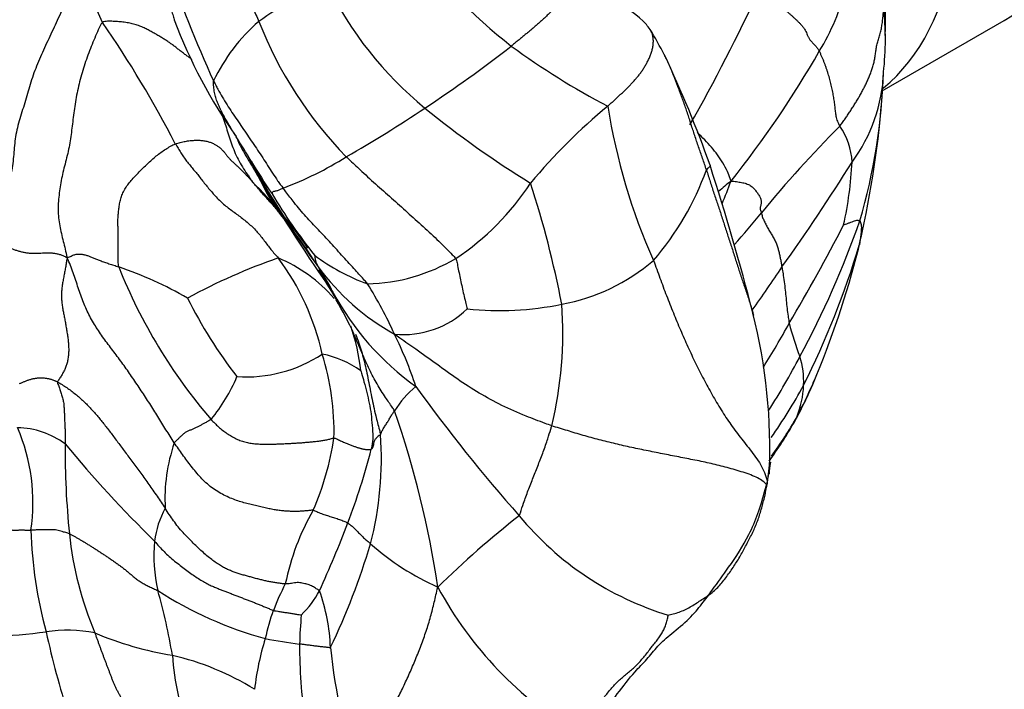
# Model space of a CAD drawing. Units: millimetres. Extents: x 0 to 1478, y 0 to 1758.
# Drawn here: x 265 to 295, y 400 to 420 of the extents above; entities that cross this region are included whole.
import ezdxf
from ezdxf import colors
from ezdxf.entities.mleader import LeaderData, LeaderLine
from ezdxf.math import Vec2, Vec3

# ---------------------------------------------------------------- set-up
doc = ezdxf.new("R2010")
doc.units = ezdxf.units.MM
doc.layers.add('DV6_Défaut', color=7, linetype='Continuous')
doc.layers.add('Défaut', color=7, linetype='Continuous')

# ---------------------------------------------------------------- blocks, each defined once
blk = doc.blocks.new('_DOT')
at = {"color": 0}
blk.add_line((0, 0), (-1, 0), dxfattribs=at)
at = {"color": 0, "const_width": 0.333}
blk.add_lwpolyline([(-0.1665, 0, 1), (0.1665, 0, 1)], format="xyb", close=True, dxfattribs=at)
blk = doc.blocks.new('SE5')
at = {"layer": 'DV6_Défaut', "color": 7, "linetype": 'Continuous'}
blk.add_line((291.336, 418.062), (295.02, 420.189), dxfattribs=at)
for centre, radius, start, end in [((269.856, 420.577), 21.581, 357.7697, 7.3963), ((289.04, 430.968), 14.591, 214.7199, 232.3409), ((304.253, 433.545), 36.437, 198.5655, 204.6255), ((254.702, 414.43), 14.262, 23.5444, 29.8777), ((278.654, 411.52), 10.606, 112.7992, 125.48), ((284.576, 426.185), 11.159, 205.9792, 230.743), ((235.242, 445.5), 57.778, 330.48253, 335.0262), ((283.334, 422.969), 7.137, 328.6946, 345.4864), ((282.143, 419.634), 9.285, 353.7617, 5.9327), ((239.787, 400.846), 33.988, 27.3563, 34.5611), ((284.509, 425.663), 15.554, 200.5162, 215.2753), ((276.022, 416.052), 5.41, 130.6497, 154.7194), ((283.799, 424.576), 12.134, 201.3608, 224.4735), ((267.38, 409.889), 19.687, 28.0333, 30.6286), ((256.286, 449.908), 38.704, 303.262, 308.0201), ((293.114, 437.046), 21.897, 233.6181, 242.6146), ((262.827, 434.495), 30.658, 321.3335, 330.2053), ((251.304, 403.371), 36.984, 19.6647, 25.2401), ((286.569, 418.79), 4.807, 323.2498, 358.0394), ((273.358, 419.189), 18.023, 343.7272, 358.2086), ((263.319, 419.921), 28.082, 347.9945, 357.3203), ((257.192, 447.724), 36.384, 299.5579, 303.9557), ((296.44, 440.808), 29.99, 230.8694, 238.361), ((294.302, 403.98), 17.674, 129.5765, 140.2751), ((301.091, 420.417), 18.267, 188.8633, 204.1607), ((315.632, 391.48), 36.133, 135.0688, 140.6709), ((288.391, 415.83), 2.032, 2.3801, 35.1435), ((168.178, 352.293), 122.007, 31.44698, 31.85174), ((264.078, 411.506), 9.305, 24.406, 29.2654), ((291.073, 427.259), 21.951, 211.03, 214.0996), ((255.296, 405.754), 19.794, 29.6533, 30.9871), ((269.653, 424.733), 10.25, 290.4129, 302.3646), ((241.97, 445.977), 57.019, 324.3507, 328.1811), ((279.789, 416.376), 10.641, 347.1823, 357.5144), ((277.705, 418.701), 8.85, 319.3963, 340.0113), ((214.066, 392.484), 75.747, 14.42433, 17.94045), ((262.313, 405.247), 14.185, 34.6734, 45.2829), ((297.53, 429.794), 28.822, 209.6282, 216.2491), ((313.703, 439.627), 47.779, 210.5381, 215.351), ((277.529, 417.598), 5.462, 204.3013, 216.7873), ((297.868, 401.798), 17.512, 129.3495, 130.9585), ((269.873, 421.558), 18, 337.4477, 339.79), ((274.08, 419.612), 7.921, 303.4401, 326.8036), ((251.062, 405.684), 31.16, 10.9834, 17.9277), ((286.713, 423.185), 16.083, 210.7857, 218.8113), ((261.06, 404.41), 15.642, 29.3587, 39.3498), ((268.482, 429.868), 24.668, 318.1843, 321.1089), ((263.663, 423.649), 28.623, 331.6079, 340.5938), ((237.119, 441.415), 59.705, 329.42418, 332.68204), ((265.363, 419.199), 25.933, 346.824, 348.6176), ((265.111, 421.099), 26.663, 333.433, 343.2244), ((262.857, 420.376), 28.647, 337.141, 345.6748), ((279.129, 395.622), 18.415, 109.1638, 118.4978), ((266.937, 408.445), 7.661, 12.5596, 36.6405), ((271.3, 408.773), 4.604, 41.0773, 67.198), ((277.803, 417.878), 5.993, 232.8089, 250.2603), ((275.664, 417.671), 5.434, 271.217, 300.7878), ((280.555, 417.496), 5.976, 280.5629, 310.3402), ((283.347, 418.739), 16.229, 201.6582, 220.7637), ((264.222, 401.077), 12.352, 60.2941, 70.8973), ((280.12, 417.052), 7.249, 216.3995, 240.9038), ((291.767, 422.44), 19.987, 208.9979, 211.5462), ((251.665, 437.076), 43.982, 324.3514, 326.4125), ((264.259, 405.075), 13.566, 24.5811, 31.8707), ((283.12, 418.194), 14.285, 206.5612, 217.8231), ((282.188, 416.027), 8.481, 208.4769, 234.3058), ((276.024, 412.437), 1.368, 199.3908, 210.2549), ((266.2, 406.671), 10.022, 23.9, 30.4933), ((276.867, 413.493), 2.788, 264.4107, 313.7324), ((279.763, 420.776), 9.348, 264.0491, 281.6487), ((269.788, 410.756), 11.894, 346.353, 4.1676), ((271.042, 407.222), 16.897, 357.5392, 14.1515), ((269.833, 409.027), 5.774, 5.7533, 19.5627), ((262.299, 425.528), 29.957, 328.1617, 331.0879), ((297.839, 413.459), 9.625, 194.5304, 200.8179), ((266.014, 405.476), 11.808, 18.0743, 26.3576), ((272.097, 413.692), 4.266, 266.5028, 302.9156), ((273.945, 407.437), 2.714, 53.016, 80.0364), ((267.083, 407.803), 7.686, 358.348, 17.4751), ((270.762, 419.412), 20.366, 327.3292, 332.598), ((286.516, 409.286), 2.445, 357.3667, 17.9255), ((266.986, 411.486), 5.266, 320.5957, 337.0716), ((275.392, 415.272), 15.109, 336.3465, 337.0346), ((279.455, 406.547), 3.41, 130.5113, 147.0349), ((317.543, 438.188), 49.681, 215.7822, 221.5522), ((274.275, 417.204), 16.736, 324.9522, 331.3258), ((278.294, 413.853), 11.889, 330.665, 337.2044), ((275.392, 415.272), 15.109, 332.1551, 336.3465), ((286.032, 409.305), 2.93, 338.1646, 357.4383), ((249.174, 398.835), 29.042, 8.4066, 19.235), ((276.513, 415.234), 14.109, 324.4454, 330.1635), ((287.334, 408.827), 1.544, 328.8934, 336.6373), ((265.147, 405.371), 2.523, 53.6425, 88.6787), ((259.93, 405.628), 5.742, 351.6842, 23.2385), ((277.374, 414.531), 13.024, 324.029, 330.0509), ((266.29, 408.84), 8.57, 336.3382, 351.5508), ((265.975, 406.951), 10.225, 345.4866, 4.1111), ((296.433, 432.125), 38.712, 219.6883, 225.5963), ((292.494, 407.283), 25.852, 179.7333, 185.7552), ((274.822, 405.755), 5.161, 160.977, 183.2864), ((255.235, 412.584), 21.338, 339.2269, 345.5096), ((283.534, 407.328), 4.455, 343.0471, 353.9047), ((277.599, 407.684), 10.365, 351.5141, 355.3464), ((272.041, 404.135), 2.716, 150.8314, 172.9685), ((280.67, 401.659), 7.527, 150.1916, 168.3818), ((298.481, 382.052), 29.421, 128.0061, 134.3789), ((287.577, 411.17), 9.34, 219.4532, 253.1386), ((242.788, 417.371), 34.674, 335.459, 339.1255), ((278.872, 405.208), 13.267, 181.7713, 195.194), ((277.267, 405.789), 10.552, 185.9757, 202.8143), ((274.166, 404.038), 4.839, 174.9017, 192.6872), ((255.63, 410.432), 21.126, 334.2721, 343.3775), ((281.059, 410.209), 7.795, 228.3044, 246.1254), ((280.131, 399.594), 7.715, 152.346, 158.8595), ((275.759, 412.74), 11.628, 237.1138, 254.7018), ((252.241, 398.079), 17.887, 9.4627, 15.886), ((271.784, 404.301), 2.872, 314.0293, 332.4028), ((268.869, 401.021), 5.798, 2.3678, 19.64), ((288.081, 408.574), 11.565, 208.3586, 239.1493), ((278.579, 400.299), 6.015, 159.7866, 168.2498), ((285.536, 401.091), 11.811, 174.4379, 178.6971), ((263.871, 417.671), 16.091, 272.0446, 277.8475), ((266.705, 397.276), 4.5, 79.2909, 98.1307), ((299.011, 409.153), 33.769, 192.6976, 197.1031), ((271.565, 411.221), 10.339, 247.0929, 260.6444), ((280.25, 399.131), 7.929, 162.4375, 173.7525), ((275.647, 416.82), 15.579, 259.0598, 262.9224), ((288.249, 401.272), 14.522, 179.6569, 188.8006), ((289.989, 402.73), 15.398, 185.4752, 200.9147), ((279.241, 401.74), 9.384, 184.4014, 199.1921), ((267.957, 392.832), 8.411, 58.3678, 76.75)]:
    blk.add_arc(centre, radius, start, end, dxfattribs=at)
for centre, start_param, end_param in [((288.02, 432.313), 0, 3.141593), ((283.742, 429.843), 0.093496, 3.254781)]:
    blk.add_ellipse(centre, major_axis=(7, -12.124), ratio=0.57735, start_param=start_param, end_param=end_param, dxfattribs=at)
for points, knots in [([(270.541, 425.906), (270.575, 425.821), (270.672, 425.545), (270.855, 424.991), (271.072, 424.225), (271.329, 423.402), (271.589, 422.582), (271.849, 421.765), (272.123, 421.022), (272.353, 420.489), (272.469, 420.223), (272.498, 420.156)], [0, 0, 0, 0, 0.035714, 0.142857, 0.285714, 0.428571, 0.571429, 0.714286, 0.857143, 0.964286, 1, 1, 1, 1]), ([(269.713, 421.944), (269.712, 421.893), (269.707, 421.804), (269.7, 421.626), (269.704, 421.409), (269.73, 421.166), (269.767, 420.941), (269.808, 420.728), (269.85, 420.536), (269.893, 420.363), (269.926, 420.258), (269.943, 420.209), (269.944, 420.204)], [0, 0, 0, 0, 0.061668, 0.123337, 0.246674, 0.370011, 0.493348, 0.616685, 0.740021, 0.863358, 0.986695, 1, 1, 1, 1]), ([(282.038, 421.694), (282.046, 421.669), (282.054, 421.614), (282.042, 421.519), (282.011, 421.416), (281.967, 421.312), (281.915, 421.208), (281.856, 421.106), (281.791, 421.006), (281.722, 420.908), (281.648, 420.813), (281.571, 420.719), (281.491, 420.627), (281.407, 420.538), (281.322, 420.45), (281.235, 420.365), (281.146, 420.28), (281.056, 420.198), (280.965, 420.116), (280.874, 420.035), (280.782, 419.956), (280.689, 419.877), (280.596, 419.8), (280.502, 419.722), (280.408, 419.646), (280.314, 419.569), (280.22, 419.493), (280.157, 419.442), (280.125, 419.417)], [0, 0, 0, 0, 0.0379122, 0.0763957, 0.1148792, 0.1533628, 0.1918463, 0.2303298, 0.2688133, 0.3072968, 0.3457803, 0.3842638, 0.4227473, 0.4612308, 0.4997144, 0.5381979, 0.5766814, 0.6151649, 0.6536484, 0.6921319, 0.7306154, 0.7690989, 0.8075824, 0.846066, 0.8845495, 0.923033, 0.9615165, 1, 1, 1, 1]), ([(284.32, 419.919), (284.279, 419.972), (283.994, 420.346), (283.225, 420.735), (282.504, 421.343), (282.037, 421.697)], [0, 0, 0, 0, 0.062652, 0.503221, 1, 1, 1, 1]), ([(270.475, 419.013), (270.445, 419.035), (270.382, 419.08), (270.287, 419.148), (270.194, 419.219), (270.101, 419.291), (270.008, 419.363), (269.915, 419.435), (269.818, 419.504), (269.718, 419.573), (269.613, 419.639), (269.504, 419.705), (269.391, 419.77), (269.277, 419.837), (269.159, 419.903), (269.034, 419.966), (268.898, 420.021), (268.752, 420.068), (268.596, 420.106), (268.434, 420.134), (268.266, 420.154), (268.096, 420.164), (267.926, 420.164), (267.813, 420.159), (267.777, 420.127)], [0, 0, 0, 0, 0.043164, 0.088728, 0.134291, 0.179855, 0.225418, 0.270982, 0.316546, 0.362109, 0.407673, 0.453237, 0.4988, 0.544364, 0.589927, 0.635491, 0.681055, 0.726618, 0.772182, 0.817746, 0.863309, 0.908873, 0.954436, 1, 1, 1, 1]), ([(283.042, 417.603), (283.07, 417.628), (283.126, 417.679), (283.211, 417.756), (283.294, 417.832), (283.378, 417.91), (283.46, 417.987), (283.542, 418.066), (283.623, 418.145), (283.703, 418.225), (283.781, 418.306), (283.857, 418.391), (283.931, 418.477), (284.002, 418.566), (284.07, 418.658), (284.134, 418.754), (284.194, 418.854), (284.249, 418.958), (284.3, 419.064), (284.344, 419.173), (284.381, 419.286), (284.406, 419.402), (284.419, 419.52), (284.417, 419.637), (284.398, 419.751), (284.364, 419.845), (284.333, 419.898), (284.32, 419.918)], [0, 0, 0, 0, 0.0405631, 0.0811261, 0.1216892, 0.1622523, 0.2028154, 0.2433784, 0.2839415, 0.3245046, 0.3650676, 0.4056307, 0.4461938, 0.4867568, 0.5273199, 0.567883, 0.6084461, 0.6490091, 0.6895722, 0.7301353, 0.7706983, 0.8112614, 0.8518245, 0.8923875, 0.9329506, 0.9735137, 1, 1, 1, 1]), ([(286.022, 415.675), (286.003, 415.734), (285.963, 415.85), (285.903, 416.024), (285.842, 416.198), (285.783, 416.371), (285.724, 416.543), (285.668, 416.715), (285.612, 416.887), (285.558, 417.057), (285.503, 417.227), (285.448, 417.395), (285.39, 417.562), (285.331, 417.729), (285.271, 417.894), (285.209, 418.059), (285.146, 418.222), (285.083, 418.385), (285.02, 418.548), (284.955, 418.71), (284.887, 418.869), (284.82, 419.015), (284.774, 419.106), (284.754, 419.146)], [0, 0, 0, 0, 0.048149, 0.096299, 0.144448, 0.192597, 0.240746, 0.288896, 0.337045, 0.385194, 0.433344, 0.481493, 0.529642, 0.577791, 0.625941, 0.67409, 0.722239, 0.770388, 0.818538, 0.866687, 0.914836, 0.962986, 1, 1, 1, 1]), ([(271.819, 416.668), (271.805, 416.691), (271.757, 416.768), (271.681, 416.892), (271.595, 417.033), (271.516, 417.167), (271.444, 417.297), (271.375, 417.428), (271.309, 417.565), (271.248, 417.707), (271.195, 417.857), (271.155, 418.015), (271.137, 418.158), (271.129, 418.276), (271.127, 418.337), (271.13, 418.362)], [0, 0, 0, 0, 0.034844, 0.122585, 0.210327, 0.298068, 0.38581, 0.473551, 0.561293, 0.649034, 0.736776, 0.824517, 0.912259, 0.956129, 1, 1, 1, 1]), ([(271.13, 418.362), (271.151, 418.321), (271.193, 418.24), (271.279, 418.078), (271.39, 417.877), (271.534, 417.643), (271.685, 417.412), (271.841, 417.184), (271.997, 416.957), (272.151, 416.728), (272.305, 416.499), (272.462, 416.272), (272.617, 416.044), (272.763, 415.81), (272.909, 415.576), (273.039, 415.387), (273.146, 415.237), (273.201, 415.163), (273.228, 415.127)], [0, 0, 0, 0, 0.035714, 0.071429, 0.142857, 0.214286, 0.285714, 0.357143, 0.428571, 0.5, 0.571429, 0.642857, 0.714286, 0.785714, 0.857143, 0.928571, 0.964286, 1, 1, 1, 1]), ([(271.355, 417.444), (271.359, 417.434), (271.387, 417.346), (271.439, 417.179), (271.515, 416.944), (271.592, 416.707), (271.67, 416.468), (271.757, 416.228), (271.866, 415.995), (271.998, 415.768), (272.12, 415.585), (272.219, 415.437), (272.268, 415.363), (272.294, 415.327)], [0, 0, 0, 0, 0.014612, 0.124099, 0.233587, 0.343074, 0.452562, 0.56205, 0.671537, 0.781025, 0.890512, 0.945256, 1, 1, 1, 1]), ([(286.764, 415.34), (286.756, 415.374), (286.72, 415.466), (286.649, 415.651), (286.523, 415.89), (286.36, 416.133), (286.176, 416.36), (285.972, 416.583), (285.825, 416.73), (285.751, 416.803)], [0, 0, 0, 0, 0.0417781, 0.1671126, 0.3342252, 0.5013378, 0.6684503, 0.8355629, 1, 1, 1, 1]), ([(271.856, 416.57), (271.889, 416.499), (271.966, 416.341), (272.103, 416.104), (272.256, 415.854), (272.38, 415.644), (272.478, 415.476), (272.527, 415.392), (272.552, 415.35)], [0, 0, 0, 0, 0.170439, 0.377829, 0.58522, 0.79261, 0.896305, 1, 1, 1, 1]), ([(275.14, 416.075), (275.179, 416.038), (275.334, 415.889), (275.646, 415.595), (276.082, 415.199), (276.564, 414.774), (277.043, 414.341), (277.526, 413.914), (277.959, 413.504), (278.267, 413.195), (278.42, 413.038), (278.445, 413.003)], [0, 0, 0, 0, 0.035714, 0.142857, 0.285714, 0.428571, 0.571429, 0.714286, 0.857143, 0.964286, 1, 1, 1, 1]), ([(286.131, 415.816), (286.132, 415.81), (286.133, 415.795), (286.116, 415.766), (286.076, 415.727), (286.039, 415.699), (286.022, 415.675)], [0, 0, 0, 0, 0.188776, 0.459184, 0.729592, 1, 1, 1, 1]), ([(286.022, 415.675), (286.041, 415.617), (286.078, 415.499), (286.134, 415.322), (286.19, 415.145), (286.249, 414.968), (286.31, 414.791), (286.37, 414.614), (286.429, 414.436), (286.485, 414.257), (286.542, 414.078), (286.599, 413.899), (286.658, 413.721), (286.717, 413.542), (286.776, 413.364), (286.833, 413.185), (286.89, 413.006), (286.947, 412.827), (287.004, 412.649), (287.062, 412.47), (287.122, 412.293), (287.183, 412.116), (287.244, 411.939), (287.303, 411.761), (287.36, 411.583), (287.406, 411.427), (287.432, 411.33), (287.441, 411.293)], [0, 0, 0, 0, 0.040639, 0.081277, 0.121916, 0.162554, 0.203193, 0.243832, 0.28447, 0.325109, 0.365747, 0.406386, 0.447025, 0.487663, 0.528302, 0.568941, 0.609579, 0.650218, 0.690856, 0.731495, 0.772134, 0.812772, 0.853411, 0.894049, 0.934688, 0.975327, 1, 1, 1, 1]), ([(273.155, 414.327), (273.149, 414.335), (273.111, 414.384), (273.038, 414.478), (272.928, 414.611), (272.799, 414.753), (272.672, 414.892), (272.548, 415.034), (272.433, 415.166), (272.347, 415.265), (272.305, 415.314), (272.294, 415.327)], [0, 0, 0, 0, 0.035714, 0.142857, 0.285714, 0.428571, 0.571429, 0.714286, 0.857143, 0.964286, 1, 1, 1, 1]), ([(272.896, 414.953), (272.895, 414.956), (272.9, 414.962), (272.906, 414.98), (272.915, 415.016), (272.95, 415.031), (273.002, 415.04), (273.043, 415.049), (273.126, 415.081), (273.189, 415.11), (273.22, 415.124), (273.228, 415.127)], [0, 0, 0, 0, 0.035714, 0.142857, 0.285714, 0.428571, 0.571429, 0.714286, 0.857143, 0.964286, 1, 1, 1, 1]), ([(275.779, 412.238), (275.754, 412.27), (275.633, 412.407), (275.385, 412.679), (275.046, 413.054), (274.676, 413.463), (274.297, 413.864), (273.914, 414.262), (273.593, 414.653), (273.368, 414.944), (273.256, 415.09), (273.228, 415.127)], [0, 0, 0, 0, 0.035714, 0.142857, 0.285714, 0.428571, 0.571429, 0.714286, 0.857143, 0.964286, 1, 1, 1, 1]), ([(290.66, 414.139), (290.657, 414.142), (290.64, 414.143), (290.606, 414.144), (290.557, 414.155), (290.488, 414.134), (290.412, 414.101), (290.336, 414.074), (290.259, 414.044), (290.199, 414.025), (290.168, 414.016), (290.165, 414.015)], [0, 0, 0, 0, 0.035714, 0.142857, 0.285714, 0.428571, 0.571429, 0.714286, 0.857143, 0.964286, 1, 1, 1, 1]), ([(290.66, 414.139), (290.663, 414.135), (290.671, 414.109), (290.685, 414.054), (290.704, 413.994), (290.703, 413.887), (290.692, 413.769), (290.68, 413.654), (290.662, 413.535), (290.649, 413.453), (290.641, 413.411), (290.64, 413.403)], [0, 0, 0, 0, 0.035714, 0.142857, 0.285714, 0.428571, 0.571429, 0.714286, 0.857143, 0.964286, 1, 1, 1, 1]), ([(274.181, 413.105), (274.182, 413.103), (274.183, 413.085), (274.188, 413.048), (274.199, 412.999), (274.206, 412.95), (274.214, 412.912), (274.231, 412.867), (274.257, 412.812), (274.274, 412.776), (274.282, 412.757), (274.286, 412.751)], [0, 0, 0, 0, 0.035714, 0.142857, 0.285714, 0.428571, 0.571429, 0.714286, 0.857143, 0.964286, 1, 1, 1, 1]), ([(278.445, 413.003), (278.462, 412.981), (278.477, 412.91), (278.508, 412.769), (278.544, 412.57), (278.592, 412.353), (278.638, 412.132), (278.685, 411.911), (278.741, 411.708), (278.775, 411.559), (278.792, 411.485), (278.794, 411.479)], [0, 0, 0, 0, 0.035714, 0.142857, 0.285714, 0.428571, 0.571429, 0.714286, 0.857143, 0.964286, 1, 1, 1, 1]), ([(288.304, 412.745), (288.308, 412.724), (288.321, 412.639), (288.348, 412.469), (288.381, 412.237), (288.406, 411.984), (288.433, 411.737), (288.455, 411.492), (288.486, 411.283), (288.508, 411.135), (288.519, 411.061), (288.522, 411.045)], [0, 0, 0, 0, 0.035714, 0.142857, 0.285714, 0.428571, 0.571429, 0.714286, 0.857143, 0.964286, 1, 1, 1, 1]), ([(276.594, 408.402), (276.573, 408.446), (276.483, 408.575), (276.305, 408.836), (276.063, 409.206), (275.839, 409.646), (275.628, 410.105), (275.476, 410.472), (275.385, 410.683), (275.363, 410.732)], [0, 0, 0, 0, 0.047132, 0.188526, 0.377053, 0.565579, 0.754105, 0.942632, 1, 1, 1, 1]), ([(275.422, 410.716), (275.457, 410.629), (275.548, 410.384), (275.672, 409.952), (275.794, 409.406), (275.899, 408.827), (276.014, 408.299), (276.115, 407.924), (276.164, 407.737), (276.173, 407.684)], [0, 0, 0, 0, 0.102932, 0.282345, 0.461759, 0.641173, 0.820586, 0.955147, 1, 1, 1, 1]), ([(281.347, 407.95), (281.28, 407.973), (281.019, 408.072), (280.502, 408.262), (279.833, 408.56), (279.148, 408.932), (278.503, 409.35), (277.872, 409.807), (277.294, 410.223), (276.866, 410.52), (276.654, 410.669), (276.595, 410.718)], [0, 0, 0, 0, 0.035714, 0.142857, 0.285714, 0.428571, 0.571429, 0.714286, 0.857143, 0.964286, 1, 1, 1, 1]), ([(275.578, 409.606), (275.582, 409.592), (275.618, 409.476), (275.683, 409.251), (275.761, 408.954), (275.831, 408.632), (275.899, 408.303), (275.912, 407.967), (275.958, 407.642), (275.926, 407.397), (275.901, 407.277), (275.894, 407.245)], [0, 0, 0, 0, 0.035714, 0.142857, 0.285714, 0.428571, 0.571429, 0.714286, 0.857143, 0.964286, 1, 1, 1, 1]), ([(266.418, 409.273), (266.412, 409.252), (266.429, 409.209), (266.46, 409.124), (266.496, 409.018), (266.537, 408.889), (266.576, 408.759), (266.603, 408.627), (266.612, 408.491), (266.619, 408.356), (266.625, 408.221), (266.63, 408.085), (266.636, 407.949), (266.642, 407.812), (266.646, 407.676), (266.646, 407.562), (266.644, 407.471), (266.642, 407.425), (266.643, 407.403)], [0, 0, 0, 0, 0.035714, 0.071429, 0.142857, 0.214286, 0.285714, 0.357143, 0.428571, 0.5, 0.571429, 0.642857, 0.714286, 0.785714, 0.857143, 0.928571, 0.964286, 1, 1, 1, 1]), ([(276.173, 407.684), (276.177, 407.688), (276.19, 407.724), (276.218, 407.793), (276.272, 407.888), (276.343, 407.993), (276.406, 408.099), (276.469, 408.202), (276.525, 408.293), (276.567, 408.36), (276.589, 408.394), (276.594, 408.402)], [0, 0, 0, 0, 0.035714, 0.142857, 0.285714, 0.428571, 0.571429, 0.714286, 0.857143, 0.964286, 1, 1, 1, 1]), ([(280.365, 405.235), (280.382, 405.258), (280.422, 405.389), (280.505, 405.646), (280.636, 406.003), (280.789, 406.39), (280.944, 406.779), (281.094, 407.167), (281.219, 407.526), (281.297, 407.788), (281.338, 407.917), (281.347, 407.95)], [0, 0, 0, 0, 0.035714, 0.142857, 0.285714, 0.428571, 0.571429, 0.714286, 0.857143, 0.964286, 1, 1, 1, 1]), ([(276.173, 407.684), (276.168, 407.676), (276.145, 407.663), (276.102, 407.638), (276.045, 407.581), (275.981, 407.504), (275.961, 407.413), (275.954, 407.338), (275.939, 407.284), (275.91, 407.26), (275.898, 407.247), (275.894, 407.245)], [0, 0, 0, 0, 0.035714, 0.142857, 0.285714, 0.428571, 0.571429, 0.714286, 0.857143, 0.964286, 1, 1, 1, 1]), ([(282.265, 398.506), (282.48, 398.779), (282.818, 399.212), (283.368, 399.893), (283.803, 400.482), (284.217, 400.878), (284.542, 401.305), (285.001, 401.714), (285.401, 402.017), (285.696, 402.339), (285.935, 402.632), (286.261, 403.076), (286.761, 403.759), (287.256, 404.513), (287.606, 405.333), (287.724, 405.76), (287.796, 406.029)], [0, 0, 0, 0, 0.096654, 0.181113, 0.281004, 0.348708, 0.41093, 0.475398, 0.553977, 0.585755, 0.612904, 0.66306, 0.744689, 0.856878, 0.92427, 1, 1, 1, 1]), ([(274.139, 405.401), (274.159, 405.4), (274.216, 405.373), (274.327, 405.323), (274.466, 405.27), (274.605, 405.228), (274.752, 405.18), (274.896, 405.136), (275.026, 405.092), (275.124, 405.047), (275.174, 405.023), (275.186, 405.016)], [0, 0, 0, 0, 0.035714, 0.142857, 0.285714, 0.428571, 0.571429, 0.714286, 0.857143, 0.964286, 1, 1, 1, 1]), ([(275.186, 405.016), (275.193, 405.012), (275.221, 404.991), (275.277, 404.95), (275.356, 404.885), (275.443, 404.793), (275.535, 404.7), (275.635, 404.597), (275.739, 404.503), (275.821, 404.433), (275.863, 404.398), (275.873, 404.388)], [0, 0, 0, 0, 0.035714, 0.142857, 0.285714, 0.428571, 0.571429, 0.714286, 0.857143, 0.964286, 1, 1, 1, 1]), ([(266.773, 404.69), (266.757, 404.698), (266.698, 404.715), (266.579, 404.745), (266.432, 404.8), (266.272, 404.813), (266.1, 404.812), (265.936, 404.814), (265.786, 404.804), (265.677, 404.801), (265.624, 404.798), (265.611, 404.798)], [0, 0, 0, 0, 0.035714, 0.142857, 0.285714, 0.428571, 0.571429, 0.714286, 0.857143, 0.964286, 1, 1, 1, 1]), ([(274.33, 402.97), (274.322, 402.98), (274.281, 403.004), (274.198, 403.049), (274.091, 403.124), (273.952, 403.165), (273.812, 403.202), (273.665, 403.224), (273.498, 403.189), (273.379, 403.18), (273.318, 403.174), (273.297, 403.175)], [0, 0, 0, 0, 0.035714, 0.142857, 0.285714, 0.428571, 0.571429, 0.714286, 0.857143, 0.964286, 1, 1, 1, 1]), ([(272.935, 402.377), (272.953, 402.37), (272.995, 402.363), (273.077, 402.349), (273.188, 402.331), (273.312, 402.312), (273.434, 402.294), (273.552, 402.277), (273.658, 402.257), (273.735, 402.243), (273.774, 402.237), (273.78, 402.235)], [0, 0, 0, 0, 0.035714, 0.142857, 0.285714, 0.428571, 0.571429, 0.714286, 0.857143, 0.964286, 1, 1, 1, 1]), ([(274.662, 401.261), (274.652, 401.247), (274.606, 401.252), (274.515, 401.263), (274.393, 401.276), (274.26, 401.292), (274.125, 401.309), (273.994, 401.326), (273.875, 401.34), (273.785, 401.352), (273.739, 401.358), (273.728, 401.359)], [0, 0, 0, 0, 0.035714, 0.142857, 0.285714, 0.428571, 0.571429, 0.714286, 0.857143, 0.964286, 1, 1, 1, 1])]:
    blk.add_open_spline(points, degree=3, knots=knots, dxfattribs=at)
for points in [[(266.145, 422.96), (266.076, 422.943), (265.945, 422.885), (265.757, 422.794), (265.583, 422.698), (265.427, 422.596), (265.292, 422.49), (265.182, 422.377), (265.093, 422.259), (265.014, 422.133), (264.939, 422.002), (264.864, 421.865), (264.798, 421.725), (264.745, 421.583), (264.702, 421.441), (264.66, 421.299), (264.616, 421.155), (264.57, 421.009), (264.52, 420.862), (264.466, 420.71), (264.402, 420.554), (264.33, 420.394), (264.259, 420.233), (264.193, 420.072), (264.135, 419.912), (264.079, 419.753), (264.024, 419.593), (263.969, 419.434), (263.914, 419.275), (263.877, 419.176), (263.847, 419.118)], [(267.069, 421.534), (267.001, 421.481), (266.913, 421.297), (266.785, 421.021), (266.66, 420.744), (266.534, 420.466), (266.406, 420.189), (266.278, 419.914), (266.149, 419.638), (266.022, 419.363), (265.897, 419.088), (265.78, 418.812), (265.676, 418.535), (265.585, 418.257), (265.504, 417.98), (265.424, 417.703), (265.34, 417.427), (265.256, 417.153), (265.182, 416.881), (265.131, 416.612), (265.107, 416.346), (265.088, 416.078), (265.055, 415.804), (265.007, 415.527), (264.951, 415.247), (264.887, 414.967), (264.817, 414.686), (264.741, 414.407), (264.659, 414.129), (264.601, 413.944), (264.564, 413.834)], [(287.618, 421.106), (287.643, 421.076), (287.7, 421.036), (287.786, 420.975), (287.87, 420.914), (287.953, 420.853), (288.035, 420.792), (288.115, 420.732), (288.193, 420.671), (288.269, 420.611), (288.344, 420.551), (288.417, 420.491), (288.487, 420.431), (288.556, 420.371), (288.624, 420.311), (288.69, 420.25), (288.755, 420.189), (288.819, 420.125), (288.881, 420.061), (288.938, 419.994), (288.988, 419.927), (289.026, 419.858), (289.054, 419.788), (289.082, 419.716), (289.121, 419.643), (289.178, 419.571), (289.247, 419.496), (289.318, 419.42), (289.38, 419.341), (289.416, 419.288), (289.432, 419.261)], [(290.052, 416.999), (290.08, 417.036), (290.133, 417.109), (290.212, 417.22), (290.289, 417.331), (290.363, 417.443), (290.436, 417.556), (290.508, 417.669), (290.578, 417.783), (290.645, 417.897), (290.71, 418.013), (290.772, 418.13), (290.83, 418.248), (290.885, 418.368), (290.937, 418.489), (290.987, 418.612), (291.032, 418.738), (291.071, 418.866), (291.101, 418.998), (291.122, 419.133), (291.139, 419.271), (291.162, 419.41), (291.199, 419.548), (291.244, 419.688), (291.284, 419.83), (291.315, 419.976), (291.337, 420.124), (291.354, 420.274), (291.367, 420.424), (291.375, 420.524), (291.378, 420.594)], [(267.777, 420.127), (267.719, 420.074), (267.646, 419.909), (267.537, 419.659), (267.432, 419.404), (267.333, 419.144), (267.241, 418.879), (267.156, 418.61), (267.081, 418.339), (267.018, 418.068), (266.966, 417.797), (266.924, 417.528), (266.889, 417.262), (266.855, 417.001), (266.826, 416.744), (266.79, 416.491), (266.738, 416.237), (266.674, 415.981), (266.607, 415.726), (266.549, 415.475), (266.502, 415.228), (266.466, 414.981), (266.44, 414.73), (266.429, 414.478), (266.442, 414.23), (266.478, 413.99), (266.53, 413.755), (266.588, 413.52), (266.645, 413.281), (266.683, 413.12), (266.702, 413.02)], [(290.052, 416.999), (290.041, 417.021), (290.018, 417.072), (289.987, 417.146), (289.962, 417.22), (289.943, 417.292), (289.931, 417.364), (289.921, 417.436), (289.914, 417.51), (289.906, 417.585), (289.898, 417.662), (289.887, 417.741), (289.875, 417.821), (289.861, 417.903), (289.846, 417.986), (289.83, 418.069), (289.812, 418.153), (289.793, 418.238), (289.772, 418.323), (289.749, 418.408), (289.725, 418.494), (289.7, 418.579), (289.672, 418.665), (289.644, 418.751), (289.613, 418.837), (289.581, 418.922), (289.547, 419.007), (289.511, 419.092), (289.473, 419.177), (289.448, 419.233), (289.432, 419.261)], [(269.974, 416.464), (270.023, 416.483), (270.125, 416.508), (270.274, 416.539), (270.418, 416.561), (270.557, 416.573), (270.688, 416.574), (270.811, 416.564), (270.926, 416.543), (271.03, 416.512), (271.126, 416.471), (271.214, 416.423), (271.292, 416.369), (271.363, 416.31), (271.424, 416.245), (271.479, 416.178), (271.531, 416.109), (271.585, 416.043), (271.644, 415.98), (271.706, 415.92), (271.77, 415.862), (271.835, 415.804), (271.897, 415.745), (271.958, 415.686), (272.017, 415.627), (272.075, 415.567), (272.132, 415.507), (272.188, 415.448), (272.242, 415.387), (272.277, 415.347), (272.294, 415.327)], [(268.264, 412.749), (268.252, 412.804), (268.248, 412.913), (268.243, 413.076), (268.242, 413.237), (268.245, 413.394), (268.248, 413.545), (268.25, 413.689), (268.246, 413.827), (268.242, 413.96), (268.238, 414.091), (268.241, 414.224), (268.251, 414.363), (268.267, 414.507), (268.29, 414.654), (268.322, 414.802), (268.371, 414.948), (268.441, 415.091), (268.533, 415.228), (268.643, 415.359), (268.76, 415.487), (268.881, 415.614), (269.004, 415.74), (269.132, 415.864), (269.263, 415.984), (269.399, 416.099), (269.539, 416.206), (269.682, 416.303), (269.827, 416.391), (269.924, 416.444), (269.974, 416.464)], [(269.974, 416.464), (270.001, 416.419), (270.055, 416.328), (270.139, 416.195), (270.225, 416.066), (270.314, 415.943), (270.407, 415.826), (270.503, 415.711), (270.6, 415.595), (270.698, 415.474), (270.797, 415.346), (270.9, 415.216), (271.007, 415.085), (271.121, 414.955), (271.24, 414.826), (271.367, 414.701), (271.501, 414.585), (271.643, 414.476), (271.788, 414.371), (271.932, 414.266), (272.073, 414.156), (272.208, 414.042), (272.336, 413.924), (272.453, 413.8), (272.56, 413.67), (272.66, 413.537), (272.759, 413.404), (272.863, 413.273), (272.972, 413.145), (273.048, 413.062), (273.084, 413.017)], [(286.764, 415.34), (286.799, 415.341), (286.852, 415.333), (286.929, 415.322), (287.006, 415.311), (287.081, 415.298), (287.154, 415.283), (287.224, 415.264), (287.289, 415.238), (287.348, 415.205), (287.401, 415.165), (287.448, 415.121), (287.49, 415.075), (287.528, 415.029), (287.563, 414.982), (287.594, 414.935), (287.622, 414.888), (287.645, 414.842), (287.663, 414.797), (287.674, 414.755), (287.68, 414.716), (287.68, 414.68), (287.674, 414.647), (287.665, 414.616), (287.655, 414.585), (287.646, 414.554), (287.642, 414.519), (287.646, 414.48), (287.66, 414.435), (287.676, 414.402), (287.683, 414.38)], [(287.683, 414.38), (287.687, 414.367), (287.694, 414.329), (287.708, 414.272), (287.728, 414.214), (287.753, 414.156), (287.781, 414.097), (287.811, 414.037), (287.842, 413.978), (287.875, 413.919), (287.91, 413.86), (287.945, 413.801), (287.98, 413.741), (288.015, 413.682), (288.049, 413.623), (288.081, 413.563), (288.111, 413.504), (288.137, 413.445), (288.158, 413.386), (288.177, 413.327), (288.193, 413.268), (288.208, 413.21), (288.222, 413.151), (288.235, 413.093), (288.247, 413.035), (288.259, 412.977), (288.271, 412.918), (288.282, 412.861), (288.293, 412.803), (288.3, 412.764), (288.304, 412.745)], [(266.702, 413.02), (266.666, 413.044), (266.605, 413.075), (266.511, 413.11), (266.412, 413.137), (266.31, 413.154), (266.206, 413.162), (266.104, 413.165), (266.004, 413.162), (265.907, 413.157), (265.811, 413.15), (265.714, 413.147), (265.614, 413.15), (265.512, 413.161), (265.409, 413.18), (265.307, 413.203), (265.206, 413.23), (265.108, 413.261), (265.014, 413.297), (264.927, 413.34), (264.847, 413.388), (264.779, 413.439), (264.725, 413.493), (264.687, 413.547), (264.66, 413.599), (264.64, 413.649), (264.623, 413.696), (264.605, 413.743), (264.587, 413.79), (264.573, 413.819), (264.564, 413.834)], [(266.702, 413.02), (266.693, 412.96), (266.68, 412.868), (266.656, 412.727), (266.63, 412.585), (266.602, 412.443), (266.575, 412.3), (266.552, 412.156), (266.536, 412.011), (266.532, 411.865), (266.539, 411.721), (266.556, 411.581), (266.578, 411.444), (266.604, 411.309), (266.631, 411.172), (266.657, 411.03), (266.682, 410.886), (266.707, 410.74), (266.728, 410.595), (266.743, 410.451), (266.752, 410.309), (266.752, 410.171), (266.741, 410.039), (266.72, 409.913), (266.688, 409.794), (266.646, 409.681), (266.595, 409.574), (266.536, 409.472), (266.472, 409.372), (266.427, 409.306), (266.418, 409.273)], [(266.702, 413.02), (266.735, 413.033), (266.776, 413.051), (266.831, 413.076), (266.882, 413.099), (266.929, 413.117), (266.975, 413.13), (267.02, 413.136), (267.066, 413.137), (267.112, 413.134), (267.159, 413.128), (267.207, 413.12), (267.254, 413.11), (267.3, 413.096), (267.347, 413.08), (267.392, 413.063), (267.439, 413.044), (267.486, 413.024), (267.537, 413.004), (267.59, 412.982), (267.646, 412.96), (267.704, 412.937), (267.766, 412.915), (267.831, 412.892), (267.899, 412.869), (267.969, 412.845), (268.041, 412.821), (268.115, 412.798), (268.189, 412.774), (268.239, 412.758), (268.264, 412.749)], [(269.943, 407.437), (269.9, 407.502), (269.816, 407.634), (269.691, 407.831), (269.568, 408.03), (269.445, 408.228), (269.323, 408.425), (269.199, 408.621), (269.073, 408.815), (268.946, 409.008), (268.817, 409.2), (268.687, 409.391), (268.557, 409.58), (268.425, 409.767), (268.29, 409.952), (268.153, 410.134), (268.015, 410.316), (267.876, 410.497), (267.743, 410.682), (267.616, 410.869), (267.497, 411.061), (267.387, 411.259), (267.287, 411.462), (267.197, 411.673), (267.116, 411.891), (267.04, 412.114), (266.967, 412.34), (266.891, 412.567), (266.808, 412.791), (266.748, 412.94), (266.702, 413.02)], [(284.424, 412.941), (284.457, 412.852), (284.52, 412.675), (284.616, 412.41), (284.714, 412.145), (284.814, 411.882), (284.917, 411.62), (285.021, 411.359), (285.127, 411.101), (285.236, 410.844), (285.347, 410.589), (285.459, 410.337), (285.575, 410.087), (285.693, 409.84), (285.814, 409.597), (285.938, 409.358), (286.066, 409.121), (286.196, 408.887), (286.329, 408.656), (286.466, 408.428), (286.609, 408.204), (286.761, 407.984), (286.92, 407.767), (287.086, 407.551), (287.256, 407.336), (287.427, 407.118), (287.588, 406.895), (287.727, 406.665), (287.826, 406.424), (287.871, 406.259), (287.85, 406.154)], [(274.294, 412.651), (274.467, 412.377), (274.636, 412.092), (274.833, 411.764)], [(265.264, 409.226), (265.277, 409.231), (265.304, 409.242), (265.345, 409.259), (265.386, 409.276), (265.427, 409.292), (265.468, 409.308), (265.51, 409.324), (265.552, 409.338), (265.594, 409.352), (265.637, 409.364), (265.681, 409.374), (265.725, 409.382), (265.769, 409.39), (265.814, 409.395), (265.859, 409.399), (265.903, 409.4), (265.948, 409.399), (265.993, 409.396), (266.037, 409.391), (266.08, 409.386), (266.122, 409.379), (266.164, 409.37), (266.204, 409.36), (266.241, 409.349), (266.277, 409.336), (266.314, 409.322), (266.348, 409.307), (266.374, 409.295), (266.395, 409.285), (266.418, 409.273)], [(266.418, 409.273), (266.454, 409.252), (266.552, 409.194), (266.692, 409.103), (266.825, 409.009), (266.953, 408.91), (267.078, 408.804), (267.199, 408.694), (267.315, 408.58), (267.426, 408.464), (267.531, 408.348), (267.633, 408.23), (267.732, 408.109), (267.831, 407.986), (267.93, 407.858), (268.031, 407.727), (268.134, 407.591), (268.239, 407.451), (268.347, 407.306), (268.457, 407.157), (268.571, 407.003), (268.687, 406.845), (268.806, 406.684), (268.927, 406.519), (269.05, 406.351), (269.173, 406.179), (269.297, 406.003), (269.421, 405.824), (269.546, 405.643), (269.629, 405.521), (269.67, 405.459)], [(271.055, 408.143), (271.042, 408.131), (271.012, 408.115), (270.968, 408.091), (270.924, 408.066), (270.88, 408.043), (270.838, 408.019), (270.796, 407.996), (270.754, 407.973), (270.712, 407.95), (270.671, 407.929), (270.629, 407.908), (270.587, 407.888), (270.544, 407.869), (270.502, 407.85), (270.459, 407.832), (270.417, 407.814), (270.375, 407.796), (270.334, 407.776), (270.294, 407.755), (270.255, 407.731), (270.218, 407.703), (270.183, 407.672), (270.149, 407.639), (270.115, 407.605), (270.08, 407.572), (270.046, 407.539), (270.011, 407.506), (269.975, 407.474), (269.952, 407.452), (269.943, 407.437)], [(271.055, 408.143), (271.089, 408.102), (271.164, 408.028), (271.28, 407.919), (271.403, 407.815), (271.532, 407.718), (271.67, 407.63), (271.813, 407.555), (271.962, 407.494), (272.113, 407.45), (272.264, 407.421), (272.413, 407.405), (272.559, 407.397), (272.702, 407.395), (272.843, 407.396), (272.982, 407.399), (273.12, 407.403), (273.257, 407.409), (273.392, 407.416), (273.526, 407.423), (273.659, 407.431), (273.792, 407.44), (273.922, 407.451), (274.052, 407.463), (274.181, 407.476), (274.309, 407.489), (274.434, 407.506), (274.554, 407.528), (274.666, 407.558), (274.739, 407.581), (274.766, 407.581)], [(287.85, 406.154), (287.849, 406.166), (287.773, 406.247), (287.621, 406.353), (287.422, 406.445), (287.195, 406.528), (286.955, 406.602), (286.713, 406.671), (286.469, 406.735), (286.226, 406.794), (285.982, 406.849), (285.737, 406.9), (285.492, 406.949), (285.246, 406.997), (284.999, 407.045), (284.752, 407.093), (284.505, 407.142), (284.257, 407.192), (284.01, 407.242), (283.763, 407.294), (283.517, 407.349), (283.271, 407.407), (283.026, 407.468), (282.782, 407.529), (282.54, 407.593), (282.298, 407.661), (282.058, 407.731), (281.82, 407.803), (281.582, 407.876), (281.424, 407.924), (281.347, 407.95)], [(274.766, 407.581), (274.797, 407.581), (274.843, 407.559), (274.908, 407.527), (274.97, 407.498), (275.029, 407.471), (275.084, 407.447), (275.136, 407.425), (275.186, 407.405), (275.236, 407.385), (275.286, 407.366), (275.336, 407.347), (275.383, 407.329), (275.429, 407.313), (275.47, 407.299), (275.509, 407.287), (275.545, 407.277), (275.579, 407.267), (275.611, 407.259), (275.642, 407.251), (275.673, 407.245), (275.702, 407.239), (275.73, 407.235), (275.756, 407.232), (275.783, 407.23), (275.808, 407.229), (275.833, 407.231), (275.856, 407.234), (275.877, 407.238), (275.889, 407.242), (275.894, 407.245)], [(274.139, 405.401), (274.107, 405.402), (274.032, 405.393), (273.918, 405.38), (273.802, 405.371), (273.681, 405.365), (273.555, 405.364), (273.423, 405.367), (273.287, 405.375), (273.146, 405.388), (272.998, 405.409), (272.845, 405.438), (272.685, 405.473), (272.52, 405.511), (272.351, 405.55), (272.179, 405.591), (272.003, 405.639), (271.822, 405.696), (271.635, 405.766), (271.444, 405.853), (271.253, 405.959), (271.069, 406.084), (270.898, 406.228), (270.739, 406.387), (270.593, 406.555), (270.455, 406.728), (270.322, 406.903), (270.192, 407.08), (270.066, 407.258), (269.983, 407.377), (269.943, 407.437)], [(284.868, 402.231), (284.898, 402.243), (285.022, 402.269), (285.199, 402.324), (285.369, 402.393), (285.532, 402.478), (285.689, 402.575), (285.846, 402.676), (286.002, 402.778), (286.155, 402.884), (286.298, 403.004), (286.428, 403.139), (286.549, 403.284), (286.662, 403.437), (286.771, 403.592), (286.878, 403.748), (286.98, 403.907), (287.075, 404.07), (287.163, 404.236), (287.249, 404.402), (287.336, 404.568), (287.421, 404.734), (287.498, 404.903), (287.567, 405.075), (287.626, 405.249), (287.679, 405.425), (287.728, 405.6), (287.773, 405.774), (287.813, 405.948), (287.831, 406.066), (287.85, 406.154)], [(287.796, 406.03), (287.822, 406.066), (287.842, 406.107), (287.85, 406.154)], [(273.297, 403.175), (273.264, 403.177), (273.185, 403.186), (273.067, 403.202), (272.948, 403.22), (272.829, 403.241), (272.709, 403.266), (272.587, 403.294), (272.463, 403.325), (272.339, 403.359), (272.214, 403.393), (272.09, 403.427), (271.967, 403.462), (271.846, 403.5), (271.726, 403.541), (271.608, 403.588), (271.491, 403.642), (271.37, 403.708), (271.243, 403.787), (271.109, 403.883), (270.967, 403.994), (270.821, 404.119), (270.67, 404.257), (270.517, 404.405), (270.361, 404.561), (270.205, 404.725), (270.057, 404.898), (269.919, 405.081), (269.791, 405.269), (269.711, 405.396), (269.67, 405.459)], [(264.064, 404.892), (264.091, 404.891), (264.146, 404.89), (264.229, 404.888), (264.313, 404.884), (264.397, 404.879), (264.481, 404.873), (264.565, 404.867), (264.649, 404.859), (264.731, 404.851), (264.809, 404.842), (264.879, 404.833), (264.94, 404.823), (264.993, 404.814), (265.039, 404.806), (265.079, 404.801), (265.115, 404.799), (265.15, 404.8), (265.184, 404.801), (265.219, 404.803), (265.254, 404.804), (265.291, 404.805), (265.329, 404.805), (265.368, 404.805), (265.408, 404.804), (265.448, 404.803), (265.488, 404.801), (265.529, 404.8), (265.57, 404.798), (265.597, 404.797), (265.611, 404.798)], [(266.773, 404.69), (266.799, 404.678), (266.852, 404.649), (266.933, 404.604), (267.015, 404.559), (267.099, 404.512), (267.184, 404.462), (267.269, 404.41), (267.356, 404.357), (267.443, 404.301), (267.532, 404.245), (267.623, 404.187), (267.714, 404.127), (267.806, 404.067), (267.899, 404.005), (267.993, 403.943), (268.087, 403.879), (268.181, 403.813), (268.274, 403.747), (268.366, 403.679), (268.457, 403.608), (268.546, 403.533), (268.635, 403.456), (268.727, 403.378), (268.827, 403.301), (268.937, 403.227), (269.058, 403.158), (269.185, 403.095), (269.316, 403.035), (269.403, 402.997), (269.445, 402.975)], [(269.346, 404.468), (269.392, 404.416), (269.484, 404.307), (269.631, 404.15), (269.788, 404.003), (269.952, 403.865), (270.117, 403.734), (270.281, 403.609), (270.441, 403.491), (270.598, 403.383), (270.75, 403.286), (270.895, 403.203), (271.031, 403.135), (271.155, 403.079), (271.272, 403.032), (271.384, 402.988), (271.495, 402.945), (271.605, 402.903), (271.717, 402.86), (271.829, 402.817), (271.943, 402.773), (272.057, 402.729), (272.17, 402.686), (272.282, 402.643), (272.392, 402.599), (272.502, 402.555), (272.612, 402.509), (272.724, 402.463), (272.834, 402.417), (272.906, 402.387), (272.935, 402.377)], [(275.606, 397.233), (275.636, 397.283), (275.665, 397.412), (275.717, 397.609), (275.783, 397.81), (275.86, 398.013), (275.948, 398.217), (276.042, 398.422), (276.141, 398.628), (276.242, 398.833), (276.345, 399.037), (276.451, 399.241), (276.556, 399.445), (276.66, 399.649), (276.762, 399.855), (276.861, 400.062), (276.958, 400.269), (277.052, 400.478), (277.144, 400.688), (277.233, 400.898), (277.319, 401.11), (277.401, 401.322), (277.48, 401.536), (277.554, 401.752), (277.623, 401.969), (277.687, 402.187), (277.745, 402.405), (277.799, 402.625), (277.85, 402.844), (277.883, 402.991), (277.904, 403.081)], [(282.15, 398.645), (282.187, 398.698), (282.257, 398.803), (282.361, 398.957), (282.466, 399.108), (282.57, 399.256), (282.673, 399.401), (282.776, 399.544), (282.878, 399.682), (282.981, 399.817), (283.086, 399.947), (283.193, 400.072), (283.303, 400.192), (283.42, 400.303), (283.541, 400.406), (283.665, 400.506), (283.788, 400.609), (283.907, 400.718), (284.02, 400.836), (284.128, 400.963), (284.232, 401.095), (284.335, 401.229), (284.436, 401.358), (284.535, 401.482), (284.624, 401.604), (284.699, 401.726), (284.761, 401.85), (284.81, 401.979), (284.847, 402.116), (284.864, 402.211), (284.868, 402.231)], [(267.541, 401.697), (267.553, 401.665), (267.576, 401.6), (267.612, 401.503), (267.647, 401.406), (267.682, 401.308), (267.717, 401.211), (267.753, 401.115), (267.789, 401.018), (267.826, 400.922), (267.862, 400.826), (267.898, 400.731), (267.934, 400.635), (267.97, 400.541), (268.005, 400.446), (268.041, 400.353), (268.076, 400.26), (268.114, 400.167), (268.154, 400.076), (268.198, 399.987), (268.245, 399.898), (268.295, 399.81), (268.347, 399.723), (268.402, 399.637), (268.461, 399.553), (268.523, 399.471), (268.587, 399.389), (268.653, 399.307), (268.718, 399.225), (268.762, 399.17), (268.783, 399.142)]]:
    blk.add_open_spline(points, degree=3, dxfattribs=at)

msp = doc.modelspace()

# ---------------------------------------------------------------- block references
at = {"layer": 'Défaut'}
msp.add_blockref('SE5', (0, 0), dxfattribs=at)

# ---------------------------------------------------------------- leaders
at = {"layer": 'Défaut', "color": 7, "linetype": 'Continuous'}
ml = msp.add_multileader_mtext('Standard', dxfattribs=at)
ml.set_content('{\\pxsm0.9;\\fSolid Edge ISO|b1||i0||c0|p34;\\W1.;11/10/2017\\P}', color=256)
ml.set_leader_properties()
ml.set_arrow_properties(name='DOT')
ml.build(insert=Vec2(0, 0))
ml.multileader.update_dxf_attribs({"leader_type": 0, "dogleg_length": 0, "arrow_head_size": 12})
ctx = ml.context
ctx.base_point, ctx.char_height, ctx.arrow_head_size, ctx.landing_gap_size = Vec3(1390.407, 1750.708), 12, 12, 4.2
notes = []
notes.append((ctx, [(0, (0, 0, 0), (0, 0), (1, 0), 1, [])]))
ctx.mtext.insert = Vec3(1392.407, 1756.828)
for ctx, leaders in notes:
    for number, flags, end, landing, length, lines in leaders:
        leader = LeaderData()
        leader.index, (leader.has_last_leader_line, leader.has_dogleg_vector, leader.attachment_direction) = number, flags
        leader.last_leader_point, leader.dogleg_vector, leader.dogleg_length = Vec3(end), Vec3(landing), length
        for number, points, colour, breaks in lines:
            line = LeaderLine()
            line.index, line.vertices, line.color, line.breaks = number, Vec3.list(points), colors.encode_raw_color(colour), breaks
            leader.lines.append(line)
        ctx.leaders.append(leader)

doc.saveas('drawing.dxf')
